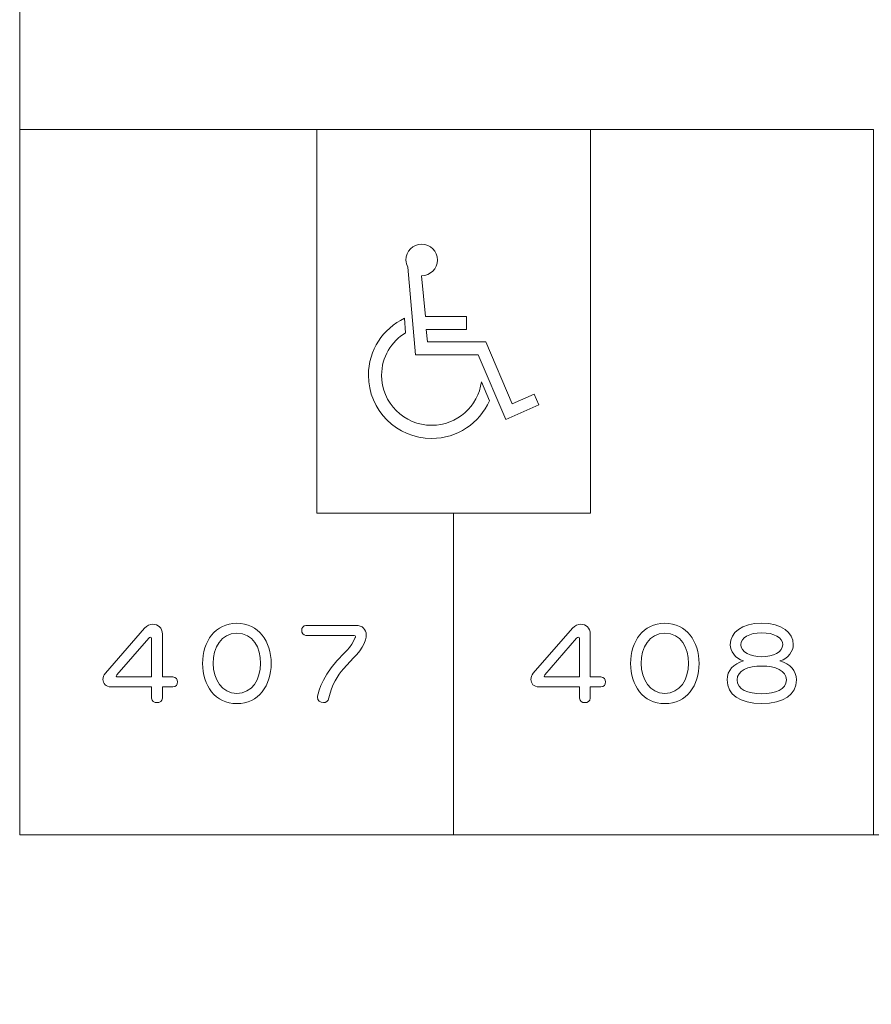
# Model space of a CAD drawing. Units: millimetres. Extents: x 3101 to 3942, y 1333 to 1927.
# Drawn here: x 3159 to 3162, y 1801 to 1805 of the extents above; entities that cross this region are included whole.
import ezdxf

# ---------------------------------------------------------------- set-up
doc = ezdxf.new("R2010")
doc.units = ezdxf.units.MM
for name, color, linetype in [('本体1', 7, 'Continuous'), ('本体2', 11, 'Continuous'), ('表示', 11, 'Continuous')]:
    doc.layers.add(name, color=color, linetype=linetype)

msp = doc.modelspace()

# ---------------------------------------------------------------- linework, layer by layer
at = {"layer": '本体1', "lineweight": 0}
msp.add_open_spline([(3250.4511, 1787.3444), (3250.4511, 1787.3444), (3154.4511, 1787.3444), (3154.4511, 1787.3444), (3153.3511, 1787.3444), (3152.4511, 1788.2444), (3152.4511, 1789.3444), (3152.4511, 1789.3444), (3152.4511, 1845.3444), (3152.4511, 1845.3444), (3152.4511, 1846.4444), (3153.3511, 1847.3444), (3154.4511, 1847.3444), (3154.4511, 1847.3444), (3250.4511, 1847.3444), (3250.4511, 1847.3444), (3251.5511, 1847.3444), (3252.4511, 1846.4444), (3252.4511, 1845.3444), (3252.4511, 1845.3444), (3252.4511, 1789.3444), (3252.4511, 1789.3444), (3252.4511, 1788.2444), (3251.5511, 1787.3444), (3250.4511, 1787.3444)], degree=3, knots=[0, 0, 0, 0, 1, 1, 1, 2, 2, 2, 3, 3, 3, 4, 4, 4, 5, 5, 5, 6, 6, 6, 7, 7, 7, 8, 8, 8, 8], dxfattribs=at)
at = {"layer": '本体2', "lineweight": 0}
msp.add_open_spline([(3250.4511, 1788.0111), (3250.4511, 1788.0111), (3154.4511, 1788.0111), (3154.4511, 1788.0111), (3153.7178, 1788.0111), (3153.1178, 1788.6111), (3153.1178, 1789.3444), (3153.1178, 1789.3444), (3153.1178, 1845.3444), (3153.1178, 1845.3444), (3153.1178, 1846.0777), (3153.7178, 1846.6777), (3154.4511, 1846.6777), (3154.4511, 1846.6777), (3250.4511, 1846.6777), (3250.4511, 1846.6777), (3251.1845, 1846.6777), (3251.7845, 1846.0777), (3251.7845, 1845.3444), (3251.7845, 1845.3444), (3251.7845, 1789.3444), (3251.7845, 1789.3444), (3251.7845, 1788.6111), (3251.1845, 1788.0111), (3250.4511, 1788.0111)], degree=3, knots=[0, 0, 0, 0, 1, 1, 1, 2, 2, 2, 3, 3, 3, 4, 4, 4, 5, 5, 5, 6, 6, 6, 7, 7, 7, 8, 8, 8, 8], dxfattribs=at)
at = {"layer": '表示', "lineweight": 0}
for points in [[(3158.5934, 1804.8768), (3158.5934, 1806.2162)], [(3158.5935, 1805.1525), (3158.5934, 1801.9576), (3177.1105, 1801.9576), (3177.1105, 1805.1525)], [(3158.7932, 1804.8768), (3158.5934, 1804.8768)], [(3162.1083, 1804.8768), (3158.7473, 1804.8768)], [(3160.2458, 1804.8768), (3159.3722, 1804.8768)], [(3160.9549, 1804.8768), (3160.9549, 1803.2892), (3159.8218, 1803.2892), (3159.8218, 1804.8768)], [(3161.4045, 1804.8768), (3160.8248, 1804.8768)], [(3160.3883, 1801.9576), (3160.3883, 1803.2893)]]:
    msp.add_lwpolyline(points, dxfattribs=at)
for points, knots in [([(3162.1253, 1801.9576), (3162.1253, 1801.9576), (3162.1253, 1804.8768), (3162.1253, 1804.8768), (3162.1253, 1804.8768), (3161.9835, 1804.8768), (3161.9835, 1804.8768)], [0, 0, 0, 0, 1, 1, 1, 2, 2, 2, 2]), ([(3160.2556, 1804.2711), (3160.2556, 1804.2711), (3160.2712, 1804.1028), (3160.2712, 1804.1028), (3160.2712, 1804.1028), (3160.2712, 1804.1028), (3160.2712, 1804.1028), (3160.2712, 1804.1028), (3160.4421, 1804.1028), (3160.4421, 1804.1028), (3160.4421, 1804.1028), (3160.4421, 1804.0484), (3160.4421, 1804.0484), (3160.4421, 1804.0484), (3160.275, 1804.0484), (3160.275, 1804.0484), (3160.275, 1804.0484), (3160.2802, 1803.9978), (3160.2802, 1803.9978), (3160.2802, 1803.9978), (3160.5211, 1803.9978), (3160.5211, 1803.9978), (3160.5211, 1803.9978), (3160.5211, 1803.9978), (3160.5211, 1803.9978), (3160.5211, 1803.9978), (3160.6298, 1803.7415), (3160.6298, 1803.7415), (3160.6298, 1803.7415), (3160.7217, 1803.7803), (3160.7217, 1803.7803), (3160.7217, 1803.7803), (3160.7412, 1803.7363), (3160.7412, 1803.7363), (3160.7412, 1803.7363), (3160.6039, 1803.6766), (3160.6039, 1803.6766), (3160.6039, 1803.6766), (3160.49, 1803.9435), (3160.49, 1803.9435), (3160.49, 1803.9435), (3160.2297, 1803.9435), (3160.2297, 1803.9435), (3160.2297, 1803.9435), (3160.1987, 1804.306), (3160.1987, 1804.306), (3160.1935, 1804.3151), (3160.1909, 1804.3254), (3160.1909, 1804.3358), (3160.1909, 1804.372), (3160.2194, 1804.4019), (3160.2556, 1804.4019), (3160.2919, 1804.4019), (3160.3217, 1804.372), (3160.3217, 1804.3358), (3160.3217, 1804.3008), (3160.2919, 1804.2711), (3160.2556, 1804.2711)], [0, 0, 0, 0, 1, 1, 1, 2, 2, 2, 3, 3, 3, 4, 4, 4, 5, 5, 5, 6, 6, 6, 7, 7, 7, 8, 8, 8, 9, 9, 9, 10, 10, 10, 11, 11, 11, 12, 12, 12, 13, 13, 13, 14, 14, 14, 15, 15, 15, 16, 16, 16, 17, 17, 17, 18, 18, 18, 19, 19, 19, 19]), ([(3160.5366, 1803.7532), (3160.4952, 1803.6612), (3160.4032, 1803.5977), (3160.2971, 1803.5977), (3160.1533, 1803.5977), (3160.0355, 1803.7143), (3160.0355, 1803.8594), (3160.0355, 1803.9629), (3160.0964, 1804.0523), (3160.1844, 1804.095), (3160.1844, 1804.095), (3160.1896, 1804.0354), (3160.1896, 1804.0354), (3160.13, 1803.9992), (3160.0899, 1803.9344), (3160.0899, 1803.8594), (3160.0899, 1803.7454), (3160.1831, 1803.652), (3160.2971, 1803.652), (3160.4032, 1803.652), (3160.49, 1803.7311), (3160.5029, 1803.8321), (3160.5029, 1803.8321), (3160.5366, 1803.7532), (3160.5366, 1803.7532)], [0, 0, 0, 0, 1, 1, 1, 2, 2, 2, 3, 3, 3, 4, 4, 4, 5, 5, 5, 6, 6, 6, 7, 7, 7, 8, 8, 8, 8]), ([(3159.1827, 1802.5696), (3159.1827, 1802.5696), (3159.1827, 1802.5234), (3159.1827, 1802.5234), (3159.1827, 1802.5109), (3159.1715, 1802.5045), (3159.1606, 1802.5045), (3159.1494, 1802.5045), (3159.1381, 1802.5109), (3159.1381, 1802.5234), (3159.1381, 1802.5234), (3159.1381, 1802.5696), (3159.1381, 1802.5696), (3159.1381, 1802.5696), (3158.9709, 1802.5696), (3158.9709, 1802.5696), (3158.9484, 1802.5696), (3158.9367, 1802.5841), (3158.9367, 1802.6002), (3158.9367, 1802.609), (3158.9399, 1802.6183), (3158.9468, 1802.6263), (3158.9468, 1802.6263), (3159.1084, 1802.8128), (3159.1084, 1802.8128), (3159.1188, 1802.8237), (3159.1317, 1802.8289), (3159.1437, 1802.8289), (3159.1642, 1802.8289), (3159.1827, 1802.814), (3159.1827, 1802.7879), (3159.1827, 1802.7879), (3159.1827, 1802.6106), (3159.1827, 1802.6106), (3159.1827, 1802.6106), (3159.2262, 1802.6106), (3159.2262, 1802.6106), (3159.2394, 1802.6106), (3159.2459, 1802.6006), (3159.2459, 1802.5901), (3159.2459, 1802.5801), (3159.2394, 1802.5696), (3159.2262, 1802.5696), (3159.2262, 1802.5696), (3159.1827, 1802.5696), (3159.1827, 1802.5696)], [0, 0, 0, 0, 1, 1, 1, 2, 2, 2, 3, 3, 3, 4, 4, 4, 5, 5, 5, 6, 6, 6, 7, 7, 7, 8, 8, 8, 9, 9, 9, 10, 10, 10, 11, 11, 11, 12, 12, 12, 13, 13, 13, 14, 14, 14, 15, 15, 15, 15]), ([(3159.3492, 1802.6665), (3159.3492, 1802.7577), (3159.4015, 1802.8333), (3159.4912, 1802.8333), (3159.5808, 1802.8333), (3159.6331, 1802.7577), (3159.6331, 1802.6665), (3159.6331, 1802.5761), (3159.5812, 1802.5005), (3159.4912, 1802.5005), (3159.4015, 1802.5005), (3159.3492, 1802.5761), (3159.3492, 1802.6665)], [0, 0, 0, 0, 1, 1, 1, 2, 2, 2, 3, 3, 3, 4, 4, 4, 4]), ([(3159.7771, 1802.783), (3159.7654, 1802.783), (3159.7594, 1802.7931), (3159.7594, 1802.8032), (3159.7594, 1802.8132), (3159.7654, 1802.8237), (3159.7771, 1802.8237), (3159.7771, 1802.8237), (3159.9829, 1802.8237), (3159.9829, 1802.8237), (3160.011, 1802.8237), (3160.0263, 1802.8088), (3160.0263, 1802.7839), (3160.0263, 1802.7782), (3160.0255, 1802.7718), (3160.0239, 1802.765), (3160.013, 1802.7216), (3159.9684, 1802.6858), (3159.9326, 1802.6448), (3159.9077, 1802.6162), (3159.8848, 1802.5797), (3159.8719, 1802.5238), (3159.8691, 1802.5101), (3159.8591, 1802.5045), (3159.849, 1802.5045), (3159.837, 1802.5045), (3159.8245, 1802.5129), (3159.8245, 1802.5266), (3159.8245, 1802.5302), (3159.8357, 1802.6014), (3159.9049, 1802.6773), (3159.9322, 1802.7063), (3159.9656, 1802.734), (3159.9809, 1802.7734), (3159.9813, 1802.775), (3159.9817, 1802.7762), (3159.9817, 1802.7775), (3159.9817, 1802.7811), (3159.9797, 1802.783), (3159.976, 1802.783), (3159.976, 1802.783), (3159.7771, 1802.783), (3159.7771, 1802.783)], [0, 0, 0, 0, 1, 1, 1, 2, 2, 2, 3, 3, 3, 4, 4, 4, 5, 5, 5, 6, 6, 6, 7, 7, 7, 8, 8, 8, 9, 9, 9, 10, 10, 10, 11, 11, 11, 12, 12, 12, 13, 13, 13, 14, 14, 14, 14]), ([(3160.9539, 1802.5696), (3160.9539, 1802.5696), (3160.9539, 1802.5234), (3160.9539, 1802.5234), (3160.9539, 1802.5109), (3160.9426, 1802.5045), (3160.9318, 1802.5045), (3160.9205, 1802.5045), (3160.9093, 1802.5109), (3160.9093, 1802.5234), (3160.9093, 1802.5234), (3160.9093, 1802.5696), (3160.9093, 1802.5696), (3160.9093, 1802.5696), (3160.742, 1802.5696), (3160.742, 1802.5696), (3160.7195, 1802.5696), (3160.7079, 1802.5841), (3160.7079, 1802.6002), (3160.7079, 1802.609), (3160.7111, 1802.6183), (3160.7179, 1802.6263), (3160.7179, 1802.6263), (3160.8795, 1802.8128), (3160.8795, 1802.8128), (3160.89, 1802.8237), (3160.9028, 1802.8289), (3160.9149, 1802.8289), (3160.9354, 1802.8289), (3160.9539, 1802.814), (3160.9539, 1802.7879), (3160.9539, 1802.7879), (3160.9539, 1802.6106), (3160.9539, 1802.6106), (3160.9539, 1802.6106), (3160.9973, 1802.6106), (3160.9973, 1802.6106), (3161.0106, 1802.6106), (3161.017, 1802.6006), (3161.017, 1802.5901), (3161.017, 1802.5801), (3161.0106, 1802.5696), (3160.9973, 1802.5696), (3160.9973, 1802.5696), (3160.9539, 1802.5696), (3160.9539, 1802.5696)], [0, 0, 0, 0, 1, 1, 1, 2, 2, 2, 3, 3, 3, 4, 4, 4, 5, 5, 5, 6, 6, 6, 7, 7, 7, 8, 8, 8, 9, 9, 9, 10, 10, 10, 11, 11, 11, 12, 12, 12, 13, 13, 13, 14, 14, 14, 15, 15, 15, 15]), ([(3161.1204, 1802.6665), (3161.1204, 1802.7577), (3161.1727, 1802.8333), (3161.2623, 1802.8333), (3161.352, 1802.8333), (3161.4042, 1802.7577), (3161.4042, 1802.6665), (3161.4042, 1802.5761), (3161.3524, 1802.5005), (3161.2623, 1802.5005), (3161.1727, 1802.5005), (3161.1204, 1802.5761), (3161.1204, 1802.6665)], [0, 0, 0, 0, 1, 1, 1, 2, 2, 2, 3, 3, 3, 4, 4, 4, 4]), ([(3161.8071, 1802.5993), (3161.8071, 1802.5367), (3161.7548, 1802.5009), (3161.6636, 1802.5009), (3161.5719, 1802.5009), (3161.5201, 1802.5367), (3161.5201, 1802.5993), (3161.5201, 1802.6371), (3161.5466, 1802.6657), (3161.588, 1802.6773), (3161.553, 1802.687), (3161.5333, 1802.7183), (3161.5333, 1802.7441), (3161.5333, 1802.7943), (3161.58, 1802.8333), (3161.6636, 1802.8333), (3161.7468, 1802.8333), (3161.7938, 1802.7943), (3161.7938, 1802.7441), (3161.7938, 1802.7183), (3161.7745, 1802.6874), (3161.7388, 1802.6773), (3161.781, 1802.6653), (3161.8071, 1802.6367), (3161.8071, 1802.5993)], [0, 0, 0, 0, 1, 1, 1, 2, 2, 2, 3, 3, 3, 4, 4, 4, 5, 5, 5, 6, 6, 6, 7, 7, 7, 8, 8, 8, 8]), ([(3159.5892, 1802.6665), (3159.5892, 1802.7328), (3159.5583, 1802.7915), (3159.4912, 1802.7915), (3159.4252, 1802.7915), (3159.3931, 1802.7328), (3159.3931, 1802.6665), (3159.3931, 1802.601), (3159.4293, 1802.5427), (3159.4912, 1802.5427), (3159.5535, 1802.5427), (3159.5892, 1802.601), (3159.5892, 1802.6665)], [0, 0, 0, 0, 1, 1, 1, 2, 2, 2, 3, 3, 3, 4, 4, 4, 4]), ([(3161.3604, 1802.6665), (3161.3604, 1802.7328), (3161.3294, 1802.7915), (3161.2623, 1802.7915), (3161.1964, 1802.7915), (3161.1642, 1802.7328), (3161.1642, 1802.6665), (3161.1642, 1802.601), (3161.2004, 1802.5427), (3161.2623, 1802.5427), (3161.3246, 1802.5427), (3161.3604, 1802.601), (3161.3604, 1802.6665)], [0, 0, 0, 0, 1, 1, 1, 2, 2, 2, 3, 3, 3, 4, 4, 4, 4]), ([(3161.6636, 1802.7935), (3161.6121, 1802.7935), (3161.5768, 1802.7738), (3161.5768, 1802.7441), (3161.5768, 1802.7147), (3161.6174, 1802.6942), (3161.6636, 1802.6942), (3161.7098, 1802.6942), (3161.7504, 1802.7147), (3161.7504, 1802.7441), (3161.7504, 1802.7738), (3161.7146, 1802.7935), (3161.6636, 1802.7935)], [0, 0, 0, 0, 1, 1, 1, 2, 2, 2, 3, 3, 3, 4, 4, 4, 4]), ([(3159.1381, 1802.7694), (3159.1381, 1802.773), (3159.1361, 1802.775), (3159.1333, 1802.775), (3159.1309, 1802.775), (3159.1285, 1802.7738), (3159.1261, 1802.771), (3159.1261, 1802.771), (3158.9946, 1802.6191), (3158.9946, 1802.6191), (3158.993, 1802.6174), (3158.9922, 1802.6158), (3158.9922, 1802.6142), (3158.9922, 1802.6122), (3158.9946, 1802.6106), (3158.9994, 1802.6106), (3158.9994, 1802.6106), (3159.1381, 1802.6106), (3159.1381, 1802.6106), (3159.1381, 1802.6106), (3159.1381, 1802.7694), (3159.1381, 1802.7694)], [0, 0, 0, 0, 1, 1, 1, 2, 2, 2, 3, 3, 3, 4, 4, 4, 5, 5, 5, 6, 6, 6, 7, 7, 7, 7]), ([(3160.9093, 1802.7694), (3160.9093, 1802.773), (3160.9073, 1802.775), (3160.9045, 1802.775), (3160.902, 1802.775), (3160.8996, 1802.7738), (3160.8972, 1802.771), (3160.8972, 1802.771), (3160.7658, 1802.6191), (3160.7658, 1802.6191), (3160.7642, 1802.6174), (3160.7633, 1802.6158), (3160.7633, 1802.6142), (3160.7633, 1802.6122), (3160.7658, 1802.6106), (3160.7706, 1802.6106), (3160.7706, 1802.6106), (3160.9093, 1802.6106), (3160.9093, 1802.6106), (3160.9093, 1802.6106), (3160.9093, 1802.7694), (3160.9093, 1802.7694)], [0, 0, 0, 0, 1, 1, 1, 2, 2, 2, 3, 3, 3, 4, 4, 4, 5, 5, 5, 6, 6, 6, 7, 7, 7, 7]), ([(3161.6636, 1802.6556), (3161.6065, 1802.6556), (3161.5615, 1802.6379), (3161.5615, 1802.599), (3161.5615, 1802.5592), (3161.6065, 1802.5411), (3161.6636, 1802.5411), (3161.7203, 1802.5411), (3161.7657, 1802.5592), (3161.7657, 1802.599), (3161.7657, 1802.6379), (3161.7203, 1802.6556), (3161.6636, 1802.6556)], [0, 0, 0, 0, 1, 1, 1, 2, 2, 2, 3, 3, 3, 4, 4, 4, 4])]:
    msp.add_open_spline(points, degree=3, knots=knots, dxfattribs=at)

doc.saveas('drawing.dxf')
